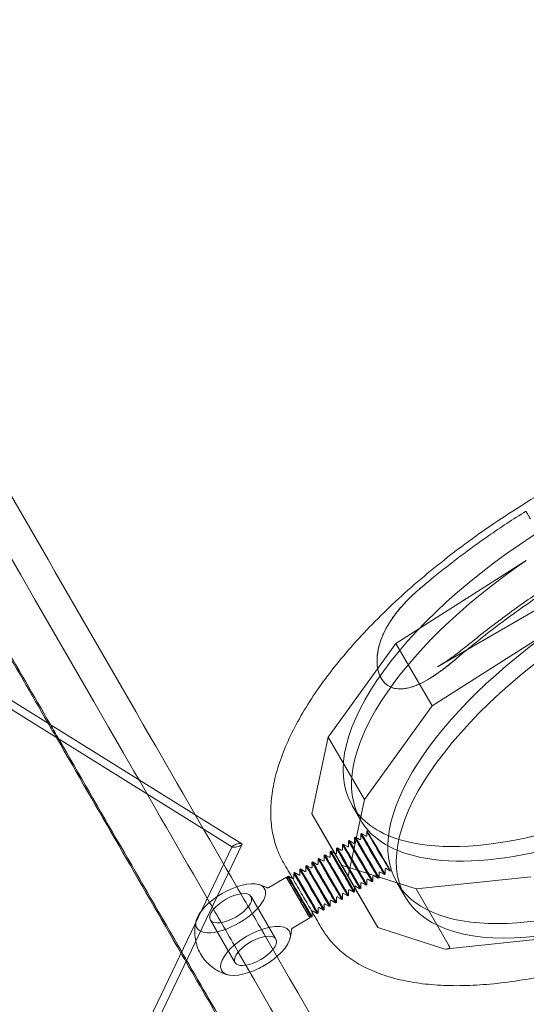
# Model space of a CAD drawing. Units: millimetres. Extents: x -4046 to 4044, y -3523 to 3523.
# Drawn here: x -1465 to -1335, y 2171 to 2423 of the extents above; entities that cross this region are included whole.
import ezdxf

# ---------------------------------------------------------------- set-up
doc = ezdxf.new("R2010")
doc.units = ezdxf.units.MM
doc.header["$LTSCALE"] = 20
doc.layers.add('2d', color=230, linetype='Continuous')

msp = doc.modelspace()

# ---------------------------------------------------------------- linework, layer by layer
at = {"layer": '2d', "lineweight": 0}
for p, q in [((-1335.45, 2284.9), (-1368.73, 2263.67)), ((-1358.1, 2257.71), (-1323.95, 2277.52)), ((-1410.42, 2211.65), (-1504.53, 2270.24)), ((-1408.68, 2212.93), (-1502.79, 2271.51)), ((-1326.17, 2268.93), (-1359.46, 2247.7)), ((-1368.73, 2263.67), (-1385.99, 2239.77)), ((-1368.73, 2263.67), (-1359.46, 2247.7)), ((-1360.68, 2254.38), (-1360.68, 2254.38)), ((-1359.46, 2247.7), (-1376.72, 2223.79)), ((-1385.99, 2239.77), (-1390.19, 2220.18)), ((-1385.99, 2239.77), (-1376.72, 2223.79)), ((-1376.72, 2223.79), (-1380.92, 2204.21)), ((-1377.73, 2218.6), (-1379.88, 2222.3)), ((-1390.19, 2220.18), (-1380.92, 2204.21)), ((-1382.6, 2207.04), (-1390.19, 2220.18)), ((-1379.24, 2214.08), (-1379.04, 2214.19)), ((-1379.23, 2212.84), (-1379.24, 2214.08)), ((-1377.97, 2213.58), (-1379.04, 2214.19)), ((-1377.68, 2214.99), (-1377.49, 2215.1)), ((-1377.68, 2213.75), (-1377.68, 2214.99)), ((-1376.41, 2214.49), (-1377.49, 2215.1)), ((-1376.12, 2214.65), (-1376.13, 2215.77)), ((-1410.46, 2211.79), (-1438.03, 2154.2)), ((-1435.53, 2154.79), (-1407.97, 2212.36)), ((-1408.68, 2212.93), (-1408.01, 2212.51)), ((-1383.9, 2211.37), (-1383.71, 2211.48)), ((-1383.9, 2210.13), (-1383.9, 2211.37)), ((-1382.64, 2210.86), (-1383.71, 2211.48)), ((-1382.35, 2212.27), (-1382.15, 2212.38)), ((-1382.34, 2211.03), (-1382.35, 2212.27)), ((-1381.08, 2211.77), (-1382.15, 2212.38)), ((-1380.79, 2213.18), (-1380.6, 2213.29)), ((-1380.79, 2211.94), (-1380.79, 2213.18)), ((-1379.52, 2212.67), (-1380.6, 2213.29)), ((-1388.57, 2208.65), (-1388.38, 2208.76)), ((-1387.3, 2208.15), (-1388.38, 2208.76)), ((-1387.02, 2209.55), (-1386.82, 2209.67)), ((-1387.01, 2208.32), (-1387.02, 2209.55)), ((-1385.75, 2209.05), (-1386.82, 2209.67)), ((-1385.46, 2210.46), (-1385.27, 2210.57)), ((-1385.46, 2209.22), (-1385.46, 2210.46)), ((-1384.19, 2209.96), (-1385.27, 2210.57)), ((-1391.68, 2206.84), (-1391.49, 2206.95)), ((-1391.68, 2205.6), (-1391.68, 2206.84)), ((-1390.41, 2206.34), (-1391.49, 2206.95)), ((-1390.13, 2207.74), (-1389.93, 2207.86)), ((-1390.12, 2206.51), (-1390.13, 2207.74)), ((-1388.86, 2207.24), (-1389.93, 2207.86)), ((-1388.57, 2207.41), (-1388.57, 2208.65)), ((-1363.56, 2200.94), (-1382.6, 2207.04)), ((-1382.6, 2207.04), (-1373.32, 2191.07)), ((-1396.67, 2203.93), (-1401.17, 2201.31)), ((-1396.35, 2204.12), (-1396.16, 2204.24)), ((-1396.35, 2203.37), (-1396.35, 2204.12)), ((-1395.08, 2203.62), (-1396.16, 2204.24)), ((-1394.79, 2205.03), (-1394.6, 2205.14)), ((-1394.79, 2203.79), (-1394.79, 2205.03)), ((-1393.53, 2204.53), (-1394.6, 2205.14)), ((-1393.24, 2205.93), (-1393.04, 2206.05)), ((-1393.23, 2204.7), (-1393.24, 2205.93)), ((-1391.97, 2205.43), (-1393.04, 2206.05)), ((-1373.32, 2191.07), (-1380.92, 2204.21)), ((-1374.57, 2204.16), (-1374.56, 2202.92)), ((-1374.27, 2204.33), (-1373.2, 2203.71)), ((-1373.2, 2203.71), (-1373.01, 2203.82)), ((-1373.01, 2205.06), (-1373.01, 2203.82)), ((-1372.72, 2205.23), (-1371.65, 2204.62)), ((-1371.65, 2204.62), (-1371.45, 2204.73)), ((-1371.46, 2205.97), (-1371.45, 2204.73)), ((-1371.16, 2206.14), (-1370.09, 2205.52)), ((-1370.09, 2205.52), (-1370.09, 2205.52)), ((-1334.28, 2204.04), (-1363.56, 2200.94)), ((-1379.23, 2201.44), (-1379.23, 2200.2)), ((-1378.94, 2201.61), (-1377.87, 2200.99)), ((-1377.68, 2202.34), (-1377.67, 2201.11)), ((-1377.39, 2202.51), (-1376.31, 2201.9)), ((-1376.31, 2201.9), (-1376.12, 2202.01)), ((-1376.12, 2203.25), (-1376.12, 2202.01)), ((-1375.83, 2203.42), (-1374.76, 2202.8)), ((-1374.76, 2202.8), (-1374.56, 2202.92)), ((-1366.3, 2198.92), (-1368.45, 2202.63)), ((-1399.35, 2188.13), (-1405.69, 2199.04)), ((-1383.9, 2198.72), (-1383.9, 2197.49)), ((-1383.61, 2198.89), (-1382.54, 2198.28)), ((-1382.34, 2199.63), (-1382.34, 2198.39)), ((-1382.05, 2199.8), (-1380.98, 2199.18)), ((-1380.98, 2199.18), (-1380.78, 2199.3)), ((-1380.79, 2200.53), (-1380.78, 2199.3)), ((-1380.5, 2200.7), (-1379.42, 2200.09)), ((-1379.42, 2200.09), (-1379.23, 2200.2)), ((-1377.87, 2200.99), (-1377.67, 2201.11)), ((-1363.56, 2200.94), (-1355.19, 2186.52)), ((-1388.28, 2196.18), (-1387.2, 2195.56)), ((-1387.01, 2196.91), (-1387.01, 2195.67)), ((-1386.72, 2197.08), (-1385.65, 2196.47)), ((-1385.65, 2196.47), (-1385.45, 2196.58)), ((-1385.46, 2197.82), (-1385.45, 2196.58)), ((-1385.16, 2197.99), (-1384.09, 2197.37)), ((-1384.09, 2197.37), (-1383.9, 2197.49)), ((-1382.54, 2198.28), (-1382.34, 2198.39)), ((-1390.96, 2194.12), (-1390.31, 2193.75)), ((-1390.31, 2193.75), (-1390.12, 2193.86)), ((-1390.12, 2195.1), (-1390.12, 2193.86)), ((-1389.83, 2195.27), (-1388.76, 2194.66)), ((-1388.76, 2194.66), (-1388.56, 2194.77)), ((-1388.57, 2196.01), (-1388.56, 2194.77)), ((-1387.2, 2195.56), (-1387.01, 2195.67)), ((-1409.73, 2182.1), (-1416.06, 2193.01)), ((-1390.64, 2193.56), (-1395.14, 2190.94)), ((-1356.97, 2185.83), (-1373.32, 2191.07)), ((-1355.61, 2185.61), (-1323.99, 2188.96))]:
    msp.add_line(p, q, dxfattribs=at)
for centre, major_axis, ratio, start_param, end_param in [((-1306.8, 2264.74), (-73.08, -42.45), 0.433716, -1.553899, -0.001028), ((-1293.22, 2241.37), (-73.08, -42.45), 0.433716, -1.553899, -0.001028), ((-1295.37, 2245.07), (-73.08, -42.45), 0.433716, -1.396521, -0.001028), ((-1373.11, 2210.65), (3.02, -5.13), 0.012705, -4.007457, -0.032018), ((-1377.77, 2207.99), (-3.02, 5.19), 0.001877, -2.01941, 4.263775), ((-1377.58, 2208.1), (-3.02, 5.19), 0.001877, -2.01941, 4.263775), ((-1376.22, 2208.9), (-3.02, 5.19), 0.001877, -2.01941, 4.263775), ((-1376.02, 2209.01), (-3.02, 5.19), 0.001877, -2.01941, 4.263775), ((-1374.66, 2209.8), (-3.02, 5.19), 0.001877, -2.01941, 4.263775), ((-1374.47, 2209.91), (-3.02, 5.19), 0.001877, -2.01941, 4.263775), ((-1373.11, 2210.71), (3.02, -5.19), 0.001877, -0.012914, 2.256927), ((-1373.13, 2210.69), (-3.05, 5.17), 0.012703, -3.154573, -0.884732), ((-1409.21, 2212.08), (1.26, 0.37), 0.257479, -3.368162, -1.184364), ((-1409.21, 2212.08), (1.26, 0.37), 0.257479, -4.325956, -3.368162), ((-1409.21, 2212.08), (1.26, 0.37), 0.257479, -0.22657, 1.957229), ((-1409.21, 2212.08), (1.26, 0.37), 0.257479, -1.184364, -0.22657), ((-1382.25, 2205.39), (-3.02, 5.19), 0.001877, -2.01941, 4.263775), ((-1380.89, 2206.18), (-3.02, 5.19), 0.001877, -2.01941, 4.263775), ((-1380.69, 2206.29), (-3.02, 5.19), 0.001877, -2.01941, 4.263775), ((-1379.33, 2207.09), (-3.02, 5.19), 0.001877, -2.01941, 4.263775), ((-1379.14, 2207.2), (-3.02, 5.19), 0.001877, -2.01941, 4.263775), ((-1385.55, 2203.46), (-3.02, 5.19), 0.001877, -2.01941, 4.263775), ((-1385.36, 2203.58), (-3.02, 5.19), 0.001877, -2.01941, 4.263775), ((-1384, 2204.37), (-3.02, 5.19), 0.001877, -2.01941, 4.263775), ((-1383.8, 2204.48), (-3.02, 5.19), 0.001877, -6.731975, -0.44879), ((-1382.44, 2205.27), (-3.02, 5.19), 0.001877, -2.01941, 4.263775), ((-1390.22, 2200.75), (-3.02, 5.19), 0.001877, -2.01941, 4.263775), ((-1390.03, 2200.86), (-3.02, 5.19), 0.001877, -2.01941, 4.263775), ((-1388.66, 2201.65), (-3.02, 5.19), 0.001877, -2.01941, 4.263775), ((-1388.47, 2201.77), (-3.02, 5.19), 0.001877, -2.01941, 4.263775), ((-1387.11, 2202.56), (-3.02, 5.19), 0.001877, -2.01941, 4.263775), ((-1386.91, 2202.67), (-3.02, 5.19), 0.001877, -2.01941, 4.263775), ((-1295.37, 2245.07), (-73.08, -42.45), 0.433716, 0.05843, 1.394495), ((-1393.33, 2198.94), (-3.02, 5.19), 0.001877, 0, 3.141593), ((-1393.33, 2198.94), (-3.02, 5.19), 0.001877, -2.01941, 0), ((-1393.14, 2199.05), (-3.02, 5.19), 0.001877, -0.00325, 3.144843), ((-1393.14, 2199.05), (-3.02, 5.19), 0.001877, -2.01941, -0.00325), ((-1391.78, 2199.84), (-3.02, 5.19), 0.001877, -2.01941, 4.263775), ((-1391.58, 2199.95), (-3.02, 5.19), 0.001877, -2.01941, 4.263775), ((-1410.88, 2196.02), (-8.65, -5.02), 0.433716, -2.736522, -0.405071), ((-1410.88, 2196.02), (8.65, 5.02), 0.433716, -1.568714, 0.405071), ((-1295.37, 2245.07), (-73.08, -42.45), 0.433716, -0.000998, 0.05843), ((-1410.88, 2196.02), (5.19, 3.01), 0.433716, 0.002083, 6.285268), ((-1393.33, 2198.94), (3.02, -5.19), 0.001877, 0, 1.122183), ((-1393.14, 2199.05), (3.02, -5.19), 0.001877, 0.00325, 1.122183), ((-1410.88, 2196.02), (-8.65, -5.02), 0.433716, -0.405071, 1.572879), ((-1404.54, 2185.12), (8.65, 5.02), 0.433716, -1.156159, 4.30398), ((-1404.54, 2185.12), (8.65, 5.02), 0.433716, -1.568714, -1.156159), ((-1404.54, 2185.12), (8.65, 5.02), 0.433716, -1.979206, -1.568714)]:
    msp.add_ellipse(centre, major_axis=major_axis, ratio=ratio, start_param=start_param, end_param=end_param, dxfattribs=at)
at = {"layer": '2d', "lineweight": 0, "extrusion": (0, 0, -1)}
for centre, major_axis, ratio, start_param, end_param in [((-1304.65, 2261.04), (-73.08, -42.45), 0.433716, 0.001028, 1.396521), ((-1306.8, 2264.75), (-73.08, -42.45), 0.433716, -1.551874, -0.377658), ((-1306.8, 2264.75), (-73.08, -42.45), 0.433716, -0.377658, 0.000998), ((-1304.65, 2261.04), (-73.08, -42.45), 0.433716, -1.394495, -0.315574), ((-1304.65, 2261.04), (-73.08, -42.45), 0.433716, -0.315574, 0.000998), ((-1293.22, 2241.37), (-73.08, -42.45), 0.433716, -1.551874, 0.000998), ((-1393.66, 2198.75), (3.02, -5.19), 0.001877, -0.466355, 3.607948), ((-1393.66, 2198.75), (3.02, -5.19), 0.001877, -2.675237, -1.122183), ((-1393.66, 2198.75), (-2.69, 4.62), 0.001877, -0.00325, 3.144843), ((-1393.66, 2198.75), (-2.69, 4.62), 0.001877, -1.122183, -0.00325), ((-1393.66, 2198.75), (2.69, -4.62), 0.001877, 0.00325, 2.01941), ((-1393.66, 2198.75), (3.02, -5.19), 0.001877, -1.122183, -0.466355), ((-1295.22, 2244.81), (-92.53, -53.74), 0.433716, 0.000184, 0.001001), ((-1404.54, 2185.12), (-5.19, -3.01), 0.433716, -0.848934, 3.13951), ((-1404.54, 2185.12), (5.19, 3.01), 0.433716, -0.002083, 0.833116), ((-1357.88, 2187.38), (2.79, -1.51), 0.339171, -0.506887, 1.063909), ((-1404.54, 2185.12), (-5.19, -3.01), 0.433716, -2.308476, -0.848934)]:
    msp.add_ellipse(centre, major_axis=major_axis, ratio=ratio, start_param=start_param, end_param=end_param, dxfattribs=at)
at = {"layer": '2d', "lineweight": 0}
for points, knots in [([(-1196.37, 2325.02), (-1204.52, 2339.15), (-1212.65, 2353.25), (-1299.82, 2504.36), (-1377.14, 2638.43), (-1452.43, 2769)], [0.44965081, 0.44965081, 0.44965081, 0.44965081, 0.45868579, 0.45868579, 0.54668799, 0.54668799, 0.54668799, 0.54668799]), ([(-1203.34, 2321.09), (-1211.47, 2335.2), (-1219.6, 2349.28), (-1247.47, 2397.6), (-1267.13, 2431.69), (-1306.26, 2499.52), (-1325.71, 2533.25), (-1364.39, 2600.32), (-1383.61, 2633.65), (-1421.79, 2699.86), (-1440.75, 2732.73), (-1459.58, 2765.39)], [0.44966597, 0.44966597, 0.44966597, 0.44966597, 0.45868579, 0.45868579, 0.48069723, 0.48069723, 0.50273005, 0.50273005, 0.52476287, 0.52476287, 0.54677431, 0.54677431, 0.54677431, 0.54677431]), ([(-1409.32, 2201.5), (-1416.69, 2214.3), (-1424.05, 2227.06), (-1451.34, 2274.43), (-1471.18, 2308.85), (-1510.64, 2377.35), (-1530.27, 2411.41), (-1569.27, 2479.12), (-1588.65, 2512.77), (-1627.14, 2579.6), (-1646.25, 2612.78), (-1665.23, 2645.73)], [0.45099851, 0.45099851, 0.45099851, 0.45099851, 0.45922776, 0.45922776, 0.48158553, 0.48158553, 0.5039657, 0.5039657, 0.52634587, 0.52634587, 0.54870364, 0.54870364, 0.54870364, 0.54870364]), ([(-1416.26, 2197.52), (-1423.63, 2210.31), (-1430.98, 2223.07), (-1518.25, 2374.51), (-1596.39, 2510.15), (-1672.42, 2642.19)], [0.45100037, 0.45100037, 0.45100037, 0.45100037, 0.45922776, 0.45922776, 0.54880406, 0.54880406, 0.54880406, 0.54880406]), ([(-1397.36, 2207.61), (-1398.08, 2208.86), (-1398.68, 2210.18), (-1399.65, 2212.92), (-1400.02, 2214.35), (-1400.52, 2217.31), (-1400.64, 2218.84), (-1400.66, 2222.01), (-1400.54, 2223.65), (-1400.07, 2227.02), (-1399.71, 2228.75), (-1398.75, 2232.3), (-1398.14, 2234.11), (-1396.69, 2237.81), (-1395.84, 2239.68), (-1393.92, 2243.48), (-1392.84, 2245.41), (-1390.46, 2249.28), (-1389.16, 2251.23), (-1386.36, 2255.14), (-1384.86, 2257.1), (-1381.65, 2261.03), (-1379.95, 2262.99), (-1376.38, 2266.91), (-1374.5, 2268.86), (-1370.58, 2272.74), (-1368.53, 2274.66), (-1364.3, 2278.47), (-1362.1, 2280.36), (-1357.58, 2284.08), (-1355.25, 2285.92), (-1350.49, 2289.52), (-1348.04, 2291.3), (-1343.06, 2294.76), (-1340.51, 2296.45), (-1335.48, 2299.67), (-1332.98, 2301.2), (-1330.46, 2302.69)], [0, 0, 0, 0, 8.618109, 8.618109, 17.250446, 17.250446, 26.001956, 26.001956, 34.941528, 34.941528, 44.069698, 44.069698, 53.335319, 53.335319, 62.673027, 62.673027, 72.032036, 72.032036, 81.383462, 81.383462, 90.714951, 90.714951, 100.023445, 100.023445, 109.310204, 109.310204, 118.578128, 118.578128, 127.830514, 127.830514, 137.070541, 137.070541, 146.301104, 146.301104, 155.524806, 155.524806, 164.299606, 164.299606, 164.299606, 164.299606]), ([(-1359.1, 2280.58), (-1354.67, 2284.21), (-1349.98, 2287.75), (-1341.97, 2293.32), (-1338.78, 2295.43), (-1335.53, 2297.47)], [-48.411038, -48.411038, -48.411038, -48.411038, -30.270089, -30.270089, -18.702665, -18.702665, -18.702665, -18.702665]), ([(-1334.38, 2295.49), (-1334.41, 2295.54), (-1334.44, 2295.6), (-1334.52, 2295.74), (-1334.57, 2295.82), (-1334.66, 2295.98), (-1334.72, 2296.08), (-1334.83, 2296.28), (-1334.89, 2296.38), (-1335.01, 2296.58), (-1335.08, 2296.7), (-1335.21, 2296.93), (-1335.28, 2297.05), (-1335.4, 2297.25), (-1335.46, 2297.37), (-1335.53, 2297.47)], [8.900539, 8.900539, 8.900539, 8.900539, 9.272383, 9.272383, 9.644226, 9.644226, 10.01543, 10.01543, 10.386634, 10.386634, 10.757096, 10.757096, 11.127558, 11.127558, 11.48273, 11.48273, 11.48273, 11.48273]), ([(-1362.72, 2277.55), (-1362.67, 2277.6), (-1362.62, 2277.64), (-1361.99, 2278.18), (-1361.39, 2278.68), (-1360.65, 2279.3), (-1360.51, 2279.42), (-1360.36, 2279.53)], [3.077222, 3.077222, 3.077222, 3.077222, 3.288096, 3.288096, 5.758193, 5.758193, 6.347653, 6.347653, 6.347653, 6.347653]), ([(-1325.88, 2280.86), (-1327.53, 2279.83), (-1329.16, 2278.77), (-1332.39, 2276.63), (-1333.99, 2275.55), (-1337.14, 2273.35), (-1338.7, 2272.23), (-1341.77, 2269.97), (-1343.28, 2268.83), (-1346.26, 2266.52), (-1347.72, 2265.36), (-1349.15, 2264.18)], [0.0794824, 0.0794824, 0.0794824, 0.0794824, 0.1347734, 0.1347734, 0.1900643, 0.1900643, 0.2453552, 0.2453552, 0.3006461, 0.3006461, 0.355937, 0.355937, 0.355937, 0.355937]), ([(-1325.48, 2280.17), (-1330.04, 2277.3), (-1334.5, 2274.3), (-1342.35, 2268.6), (-1345.77, 2265.96), (-1349.05, 2263.28)], [-333.769273, -333.769273, -333.769273, -333.769273, -317.486496, -317.486496, -304.042076, -304.042076, -304.042076, -304.042076]), ([(-1362.68, 2277.58), (-1362.85, 2277.43), (-1363.02, 2277.28), (-1363.38, 2276.96), (-1363.57, 2276.8), (-1364.16, 2276.26), (-1364.55, 2275.9), (-1365.95, 2274.55), (-1366.94, 2273.51), (-1367.83, 2272.43)], [-7.72607, -7.72607, -7.72607, -7.72607, -6.997043, -6.997043, -6.186401, -6.186401, -4.471437, -4.471437, 0, 0, 0, 0]), ([(-1365.58, 2274.91), (-1366.29, 2274.2), (-1366.98, 2273.44), (-1368.32, 2271.87), (-1368.95, 2271.05), (-1370.12, 2269.37), (-1370.65, 2268.51), (-1371.32, 2267.29), (-1371.52, 2266.9), (-1371.91, 2266.07), (-1372.1, 2265.64), (-1372.45, 2264.77), (-1372.61, 2264.32), (-1372.89, 2263.44), (-1373.01, 2263), (-1373.27, 2261.94), (-1373.39, 2261.26), (-1373.53, 2259.88), (-1373.55, 2259.18), (-1373.46, 2257.81), (-1373.36, 2257.14), (-1373.01, 2255.89), (-1372.77, 2255.31), (-1372.47, 2254.79), (-1372.17, 2254.28), (-1371.81, 2253.82), (-1371, 2253.08), (-1370.54, 2252.78), (-1369.58, 2252.34), (-1369.07, 2252.2), (-1368.04, 2252.05), (-1367.52, 2252.05), (-1366.69, 2252.11), (-1366.34, 2252.15), (-1365.62, 2252.29), (-1365.25, 2252.38), (-1364.52, 2252.59), (-1364.16, 2252.72), (-1363.44, 2252.99), (-1363.1, 2253.14), (-1362.01, 2253.64), (-1361.22, 2254.05), (-1359.63, 2255), (-1358.82, 2255.52), (-1357.23, 2256.65), (-1356.44, 2257.24), (-1355.67, 2257.84)], [-22.335048, -22.335048, -22.335048, -22.335048, -19.332516, -19.332516, -16.29123, -16.29123, -13.249944, -13.249944, -11.922707, -11.922707, -10.59547, -10.59547, -9.268233, -9.268233, -7.940996, -7.940996, -5.955747, -5.955747, -3.970498, -3.970498, -1.985249, -1.985249, 0, 0, 0, 1.985249, 1.985249, 3.970498, 3.970498, 5.955747, 5.955747, 7.940996, 7.940996, 9.268233, 9.268233, 10.59547, 10.59547, 11.922707, 11.922707, 13.249944, 13.249944, 16.29123, 16.29123, 19.332516, 19.332516, 22.335048, 22.335048, 22.335048, 22.335048]), ([(-1367.83, 2272.43), (-1368.7, 2271.38), (-1369.52, 2270.27), (-1371.19, 2267.62), (-1372.01, 2266.01), (-1373.17, 2262.67), (-1373.45, 2261.13), (-1373.55, 2258.71), (-1373.47, 2257.7), (-1373.03, 2255.94), (-1372.73, 2255.2), (-1371.89, 2253.88), (-1371.36, 2253.35), (-1370.01, 2252.46), (-1369.14, 2252.16), (-1366.69, 2251.97), (-1365, 2252.31), (-1362.25, 2253.51), (-1361.46, 2253.92), (-1360.68, 2254.38)], [-53.21215, -53.21215, -53.21215, -53.21215, -47.60607, -47.60607, -40.494975, -40.494975, -33.596077, -33.596077, -28.59798, -28.59798, -24.381604, -24.381604, -19.893866, -19.893866, -14.334098, -14.334098, -6.427158, -6.427158, -3.263985, -3.263985, -3.263985, -3.263985]), ([(-1355.66, 2259.25), (-1355.23, 2259.54), (-1354.8, 2259.84), (-1353.93, 2260.46), (-1353.5, 2260.77), (-1352.64, 2261.42), (-1352.2, 2261.75), (-1351.33, 2262.43), (-1350.9, 2262.77), (-1350.03, 2263.47), (-1349.59, 2263.82), (-1349.15, 2264.18)], [0, 0, 0, 0, 1.799235, 1.799235, 3.598469, 3.598469, 5.397704, 5.397704, 7.196939, 7.196939, 8.996173, 8.996173, 8.996173, 8.996173]), ([(-1349.05, 2263.28), (-1349.67, 2262.78), (-1350.28, 2262.28), (-1351.06, 2261.64), (-1351.24, 2261.5), (-1351.42, 2261.35)], [-9.018039, -9.018039, -9.018039, -9.018039, -6.556045, -6.556045, -5.836603, -5.836603, -5.836603, -5.836603]), ([(-1358.28, 2255.91), (-1357.68, 2256.32), (-1357.07, 2256.76), (-1355.81, 2257.72), (-1355.14, 2258.24), (-1354.13, 2259.06), (-1353.78, 2259.35), (-1353.18, 2259.86), (-1352.92, 2260.08), (-1352.66, 2260.3)], [-7.796931, -7.796931, -7.796931, -7.796931, -5.315711, -5.315711, -2.549044, -2.549044, -1.090187, -1.090187, -0.00101, -0.00101, -0.00101, -0.00101]), ([(-1358.1, 2257.71), (-1357.93, 2257.8), (-1357.77, 2257.9), (-1357.45, 2258.09), (-1357.28, 2258.19), (-1356.96, 2258.39), (-1356.8, 2258.5), (-1356.47, 2258.71), (-1356.31, 2258.81), (-1355.98, 2259.03), (-1355.82, 2259.14), (-1355.66, 2259.25)], [47.627914, 47.627914, 47.627914, 47.627914, 48.31098, 48.31098, 48.994047, 48.994047, 49.677113, 49.677113, 50.360179, 50.360179, 51.043246, 51.043246, 51.043246, 51.043246]), ([(-1351.42, 2261.35), (-1351.62, 2261.19), (-1351.82, 2261.02), (-1352.24, 2260.66), (-1352.47, 2260.47), (-1352.69, 2260.28)], [13.57159, 13.57159, 13.57159, 13.57159, 14.411156, 14.411156, 15.363326, 15.363326, 15.363326, 15.363326]), ([(-1377.97, 2213.58), (-1377.95, 2213.57), (-1377.94, 2213.56), (-1377.9, 2213.56), (-1377.88, 2213.55), (-1377.84, 2213.56), (-1377.82, 2213.56), (-1377.78, 2213.58), (-1377.76, 2213.59), (-1377.73, 2213.61), (-1377.72, 2213.63), (-1377.7, 2213.66), (-1377.69, 2213.68), (-1377.68, 2213.72), (-1377.68, 2213.73), (-1377.68, 2213.75)], [0, 0, 0, 0, 0.0547247, 0.0547247, 0.1130707, 0.1130707, 0.1751237, 0.1751237, 0.237328, 0.237328, 0.2995455, 0.2995455, 0.3617426, 0.3617426, 0.4079959, 0.4079959, 0.4079959, 0.4079959]), ([(-1376.41, 2214.49), (-1376.4, 2214.48), (-1376.38, 2214.47), (-1376.34, 2214.46), (-1376.32, 2214.46), (-1376.28, 2214.46), (-1376.26, 2214.47), (-1376.22, 2214.48), (-1376.21, 2214.49), (-1376.18, 2214.52), (-1376.16, 2214.53), (-1376.14, 2214.57), (-1376.13, 2214.59), (-1376.12, 2214.62), (-1376.12, 2214.64), (-1376.12, 2214.65)], [0, 0, 0, 0, 0.0547247, 0.0547247, 0.1130707, 0.1130707, 0.1751237, 0.1751237, 0.237328, 0.237328, 0.2995455, 0.2995455, 0.3617426, 0.3617426, 0.4079959, 0.4079959, 0.4079959, 0.4079959]), ([(-1381.08, 2211.77), (-1381.06, 2211.76), (-1381.05, 2211.75), (-1381.01, 2211.74), (-1380.99, 2211.74), (-1380.95, 2211.74), (-1380.93, 2211.75), (-1380.89, 2211.76), (-1380.87, 2211.78), (-1380.84, 2211.8), (-1380.83, 2211.82), (-1380.81, 2211.85), (-1380.8, 2211.87), (-1380.79, 2211.91), (-1380.79, 2211.92), (-1380.79, 2211.94)], [0, 0, 0, 0, 0.0547247, 0.0547247, 0.1130707, 0.1130707, 0.1751237, 0.1751237, 0.237328, 0.237328, 0.2995455, 0.2995455, 0.3617426, 0.3617426, 0.4079959, 0.4079959, 0.4079959, 0.4079959]), ([(-1379.52, 2212.67), (-1379.51, 2212.67), (-1379.49, 2212.66), (-1379.46, 2212.65), (-1379.44, 2212.65), (-1379.4, 2212.65), (-1379.37, 2212.65), (-1379.34, 2212.67), (-1379.32, 2212.68), (-1379.29, 2212.71), (-1379.27, 2212.72), (-1379.25, 2212.76), (-1379.24, 2212.78), (-1379.23, 2212.81), (-1379.23, 2212.83), (-1379.23, 2212.84)], [0, 0, 0, 0, 0.0547247, 0.0547247, 0.1130707, 0.1130707, 0.1751237, 0.1751237, 0.237328, 0.237328, 0.2995455, 0.2995455, 0.3617426, 0.3617426, 0.4079959, 0.4079959, 0.4079959, 0.4079959]), ([(-1385.75, 2209.05), (-1385.73, 2209.04), (-1385.71, 2209.04), (-1385.68, 2209.03), (-1385.66, 2209.03), (-1385.62, 2209.03), (-1385.6, 2209.03), (-1385.56, 2209.05), (-1385.54, 2209.06), (-1385.51, 2209.09), (-1385.5, 2209.1), (-1385.47, 2209.14), (-1385.47, 2209.16), (-1385.46, 2209.19), (-1385.46, 2209.21), (-1385.46, 2209.22)], [0, 0, 0, 0, 0.0547247, 0.0547247, 0.1130707, 0.1130707, 0.1751237, 0.1751237, 0.237328, 0.237328, 0.2995455, 0.2995455, 0.3617426, 0.3617426, 0.4079959, 0.4079959, 0.4079959, 0.4079959]), ([(-1384.19, 2209.96), (-1384.18, 2209.95), (-1384.16, 2209.94), (-1384.12, 2209.93), (-1384.1, 2209.93), (-1384.06, 2209.93), (-1384.04, 2209.94), (-1384, 2209.95), (-1383.99, 2209.96), (-1383.95, 2209.99), (-1383.94, 2210.01), (-1383.92, 2210.04), (-1383.91, 2210.06), (-1383.9, 2210.1), (-1383.9, 2210.11), (-1383.9, 2210.13)], [0, 0, 0, 0, 0.0547247, 0.0547247, 0.1130707, 0.1130707, 0.1751237, 0.1751237, 0.237328, 0.237328, 0.2995455, 0.2995455, 0.3617426, 0.3617426, 0.4079959, 0.4079959, 0.4079959, 0.4079959]), ([(-1382.64, 2210.86), (-1382.62, 2210.85), (-1382.6, 2210.85), (-1382.57, 2210.84), (-1382.55, 2210.84), (-1382.51, 2210.84), (-1382.49, 2210.84), (-1382.45, 2210.86), (-1382.43, 2210.87), (-1382.4, 2210.9), (-1382.38, 2210.91), (-1382.36, 2210.95), (-1382.35, 2210.97), (-1382.35, 2211), (-1382.34, 2211.02), (-1382.34, 2211.03)], [0, 0, 0, 0, 0.0547247, 0.0547247, 0.1130707, 0.1130707, 0.1751237, 0.1751237, 0.237328, 0.237328, 0.2995455, 0.2995455, 0.3617426, 0.3617426, 0.4079959, 0.4079959, 0.4079959, 0.4079959]), ([(-1390.41, 2206.34), (-1390.4, 2206.33), (-1390.38, 2206.32), (-1390.35, 2206.31), (-1390.33, 2206.31), (-1390.29, 2206.31), (-1390.26, 2206.32), (-1390.23, 2206.33), (-1390.21, 2206.34), (-1390.18, 2206.37), (-1390.16, 2206.39), (-1390.14, 2206.42), (-1390.13, 2206.44), (-1390.12, 2206.48), (-1390.12, 2206.49), (-1390.12, 2206.51)], [0, 0, 0, 0, 0.0547247, 0.0547247, 0.1130707, 0.1130707, 0.1751237, 0.1751237, 0.237328, 0.237328, 0.2995455, 0.2995455, 0.3617426, 0.3617426, 0.4079959, 0.4079959, 0.4079959, 0.4079959]), ([(-1388.86, 2207.24), (-1388.84, 2207.23), (-1388.83, 2207.23), (-1388.79, 2207.22), (-1388.77, 2207.22), (-1388.73, 2207.22), (-1388.71, 2207.22), (-1388.67, 2207.24), (-1388.65, 2207.25), (-1388.62, 2207.28), (-1388.61, 2207.29), (-1388.59, 2207.33), (-1388.58, 2207.35), (-1388.57, 2207.38), (-1388.57, 2207.4), (-1388.57, 2207.41)], [0, 0, 0, 0, 0.0547247, 0.0547247, 0.1130707, 0.1130707, 0.1751237, 0.1751237, 0.237328, 0.237328, 0.2995455, 0.2995455, 0.3617426, 0.3617426, 0.4079959, 0.4079959, 0.4079959, 0.4079959]), ([(-1387.3, 2208.15), (-1387.29, 2208.14), (-1387.27, 2208.13), (-1387.23, 2208.12), (-1387.21, 2208.12), (-1387.17, 2208.12), (-1387.15, 2208.13), (-1387.11, 2208.14), (-1387.1, 2208.15), (-1387.06, 2208.18), (-1387.05, 2208.2), (-1387.03, 2208.23), (-1387.02, 2208.25), (-1387.01, 2208.29), (-1387.01, 2208.3), (-1387.01, 2208.32)], [0, 0, 0, 0, 0.0547247, 0.0547247, 0.1130707, 0.1130707, 0.1751237, 0.1751237, 0.237328, 0.237328, 0.2995455, 0.2995455, 0.3617426, 0.3617426, 0.4079959, 0.4079959, 0.4079959, 0.4079959]), ([(-1395, 2203.59), (-1394.99, 2203.59), (-1394.98, 2203.59), (-1394.95, 2203.6), (-1394.93, 2203.6), (-1394.89, 2203.62), (-1394.88, 2203.63), (-1394.84, 2203.65), (-1394.83, 2203.67), (-1394.81, 2203.7), (-1394.8, 2203.72), (-1394.79, 2203.76), (-1394.79, 2203.77), (-1394.79, 2203.79)], [0.0905899, 0.0905899, 0.0905899, 0.0905899, 0.1130707, 0.1130707, 0.1751237, 0.1751237, 0.237328, 0.237328, 0.2995455, 0.2995455, 0.3617426, 0.3617426, 0.4079959, 0.4079959, 0.4079959, 0.4079959]), ([(-1393.53, 2204.53), (-1393.51, 2204.52), (-1393.49, 2204.51), (-1393.46, 2204.5), (-1393.44, 2204.5), (-1393.4, 2204.5), (-1393.38, 2204.51), (-1393.34, 2204.52), (-1393.32, 2204.53), (-1393.29, 2204.56), (-1393.27, 2204.57), (-1393.25, 2204.61), (-1393.24, 2204.63), (-1393.24, 2204.66), (-1393.23, 2204.68), (-1393.23, 2204.7)], [0, 0, 0, 0, 0.0547247, 0.0547247, 0.1130707, 0.1130707, 0.1751237, 0.1751237, 0.237328, 0.237328, 0.2995455, 0.2995455, 0.3617426, 0.3617426, 0.4079959, 0.4079959, 0.4079959, 0.4079959]), ([(-1391.97, 2205.43), (-1391.95, 2205.42), (-1391.94, 2205.42), (-1391.9, 2205.41), (-1391.88, 2205.4), (-1391.84, 2205.41), (-1391.82, 2205.41), (-1391.78, 2205.43), (-1391.76, 2205.44), (-1391.73, 2205.46), (-1391.72, 2205.48), (-1391.7, 2205.52), (-1391.69, 2205.54), (-1391.68, 2205.57), (-1391.68, 2205.59), (-1391.68, 2205.6)], [0, 0, 0, 0, 0.0547247, 0.0547247, 0.1130707, 0.1130707, 0.1751237, 0.1751237, 0.237328, 0.237328, 0.2995455, 0.2995455, 0.3617426, 0.3617426, 0.4079959, 0.4079959, 0.4079959, 0.4079959]), ([(-1374.27, 2204.33), (-1374.29, 2204.33), (-1374.31, 2204.34), (-1374.34, 2204.35), (-1374.36, 2204.35), (-1374.4, 2204.35), (-1374.42, 2204.34), (-1374.46, 2204.33), (-1374.48, 2204.32), (-1374.51, 2204.29), (-1374.53, 2204.28), (-1374.55, 2204.24), (-1374.56, 2204.22), (-1374.56, 2204.19), (-1374.57, 2204.17), (-1374.57, 2204.16)], [0, 0, 0, 0, 0.0547247, 0.0547247, 0.1130707, 0.1130707, 0.1751237, 0.1751237, 0.237328, 0.237328, 0.2995455, 0.2995455, 0.3617426, 0.3617426, 0.4079959, 0.4079959, 0.4079959, 0.4079959]), ([(-1372.72, 2205.23), (-1372.73, 2205.24), (-1372.75, 2205.25), (-1372.79, 2205.26), (-1372.81, 2205.26), (-1372.85, 2205.25), (-1372.87, 2205.25), (-1372.91, 2205.24), (-1372.93, 2205.22), (-1372.96, 2205.2), (-1372.97, 2205.18), (-1372.99, 2205.15), (-1373, 2205.13), (-1373.01, 2205.09), (-1373.01, 2205.08), (-1373.01, 2205.06)], [0, 0, 0, 0, 0.0547247, 0.0547247, 0.1130707, 0.1130707, 0.1751237, 0.1751237, 0.237328, 0.237328, 0.2995455, 0.2995455, 0.3617426, 0.3617426, 0.4079959, 0.4079959, 0.4079959, 0.4079959]), ([(-1371.16, 2206.14), (-1371.18, 2206.15), (-1371.2, 2206.15), (-1371.23, 2206.16), (-1371.25, 2206.16), (-1371.29, 2206.16), (-1371.31, 2206.16), (-1371.35, 2206.14), (-1371.37, 2206.13), (-1371.4, 2206.1), (-1371.42, 2206.09), (-1371.44, 2206.05), (-1371.45, 2206.03), (-1371.45, 2206), (-1371.46, 2205.98), (-1371.46, 2205.97)], [0, 0, 0, 0, 0.0547247, 0.0547247, 0.1130707, 0.1130707, 0.1751237, 0.1751237, 0.237328, 0.237328, 0.2995455, 0.2995455, 0.3617426, 0.3617426, 0.4079959, 0.4079959, 0.4079959, 0.4079959]), ([(-1401.64, 2201.3), (-1401.79, 2201.37), (-1401.94, 2201.45), (-1402.24, 2201.58), (-1402.39, 2201.64), (-1402.68, 2201.76), (-1402.82, 2201.81), (-1403.11, 2201.91), (-1403.24, 2201.96), (-1403.52, 2202.04), (-1403.65, 2202.08), (-1403.79, 2202.12)], [4.9892316, 4.9892316, 4.9892316, 4.9892316, 5.0148773, 5.0148773, 5.0405229, 5.0405229, 5.0661686, 5.0661686, 5.0918143, 5.0918143, 5.1174599, 5.1174599, 5.1174599, 5.1174599]), ([(-1401.17, 2201.31), (-1401.22, 2201.29), (-1401.27, 2201.27), (-1401.36, 2201.25), (-1401.41, 2201.25), (-1401.48, 2201.25), (-1401.51, 2201.25), (-1401.56, 2201.27), (-1401.58, 2201.27), (-1401.61, 2201.28), (-1401.62, 2201.29), (-1401.64, 2201.3)], [2.7014327, 2.7014327, 2.7014327, 2.7014327, 2.7637309, 2.7637309, 2.826029, 2.826029, 2.8883272, 2.8883272, 2.9506254, 2.9506254, 3.0129236, 3.0129236, 3.0129236, 3.0129236]), ([(-1395.08, 2203.62), (-1395.07, 2203.61), (-1395.05, 2203.6), (-1395.02, 2203.6), (-1395.01, 2203.6), (-1395, 2203.59)], [0, 0, 0, 0, 0.05472467, 0.05472467, 0.09058988, 0.09058988, 0.09058988, 0.09058988]), ([(-1395.03, 2203.6), (-1394.2, 2202.18), (-1393.38, 2200.77), (-1391.83, 2198.09), (-1391.09, 2196.82), (-1390.35, 2195.55)], [-16.029958, -16.029958, -16.029958, -16.029958, -10.588026, -10.588026, -5.697154, -5.697154, -5.697154, -5.697154]), ([(-1272.17, 2201.91), (-1274.84, 2200.38), (-1277.54, 2198.91), (-1282.97, 2196.07), (-1285.7, 2194.71), (-1291.17, 2192.12), (-1293.92, 2190.88), (-1299.41, 2188.55), (-1302.15, 2187.45), (-1307.61, 2185.39), (-1310.33, 2184.43), (-1315.72, 2182.67), (-1318.39, 2181.86), (-1323.68, 2180.4), (-1326.29, 2179.74), (-1331.43, 2178.6), (-1333.96, 2178.11), (-1338.93, 2177.29), (-1341.36, 2176.97), (-1346.12, 2176.49), (-1348.44, 2176.34), (-1352.95, 2176.21), (-1355.14, 2176.23), (-1359.38, 2176.46), (-1361.43, 2176.66), (-1365.36, 2177.25), (-1367.25, 2177.63), (-1370.85, 2178.59), (-1372.56, 2179.16), (-1375.78, 2180.48), (-1377.3, 2181.24), (-1380.1, 2182.93), (-1381.4, 2183.86), (-1383.74, 2185.88), (-1384.8, 2186.97), (-1386.49, 2189.07), (-1387.16, 2190.05), (-1387.76, 2191.07)], [0, 0, 0, 0, 9.222609, 9.222609, 18.439925, 18.439925, 27.659706, 27.659706, 36.884136, 36.884136, 46.115575, 46.115575, 55.35663, 55.35663, 64.610194, 64.610194, 73.879431, 73.879431, 83.167597, 83.167597, 92.477514, 92.477514, 101.810304, 101.810304, 111.162686, 111.162686, 120.52189, 120.52189, 129.857958, 129.857958, 139.117293, 139.117293, 148.22989, 148.22989, 157.143335, 157.143335, 164.229754, 164.229754, 164.229754, 164.229754]), ([(-1378.94, 2201.61), (-1378.96, 2201.62), (-1378.97, 2201.62), (-1379.01, 2201.63), (-1379.03, 2201.64), (-1379.07, 2201.63), (-1379.09, 2201.63), (-1379.13, 2201.61), (-1379.15, 2201.6), (-1379.18, 2201.58), (-1379.19, 2201.56), (-1379.22, 2201.52), (-1379.22, 2201.5), (-1379.23, 2201.47), (-1379.23, 2201.45), (-1379.23, 2201.44)], [0, 0, 0, 0, 0.0547247, 0.0547247, 0.1130707, 0.1130707, 0.1751237, 0.1751237, 0.237328, 0.237328, 0.2995455, 0.2995455, 0.3617426, 0.3617426, 0.4079959, 0.4079959, 0.4079959, 0.4079959]), ([(-1377.39, 2202.51), (-1377.4, 2202.52), (-1377.42, 2202.53), (-1377.46, 2202.54), (-1377.48, 2202.54), (-1377.52, 2202.54), (-1377.54, 2202.53), (-1377.57, 2202.52), (-1377.59, 2202.51), (-1377.62, 2202.48), (-1377.64, 2202.47), (-1377.66, 2202.43), (-1377.67, 2202.41), (-1377.68, 2202.38), (-1377.68, 2202.36), (-1377.68, 2202.34)], [0, 0, 0, 0, 0.0547247, 0.0547247, 0.1130707, 0.1130707, 0.1751237, 0.1751237, 0.237328, 0.237328, 0.2995455, 0.2995455, 0.3617426, 0.3617426, 0.4079959, 0.4079959, 0.4079959, 0.4079959]), ([(-1375.83, 2203.42), (-1375.85, 2203.43), (-1375.86, 2203.44), (-1375.9, 2203.44), (-1375.92, 2203.45), (-1375.96, 2203.44), (-1375.98, 2203.44), (-1376.02, 2203.42), (-1376.04, 2203.41), (-1376.07, 2203.39), (-1376.08, 2203.37), (-1376.1, 2203.34), (-1376.11, 2203.32), (-1376.12, 2203.28), (-1376.12, 2203.27), (-1376.12, 2203.25)], [0, 0, 0, 0, 0.0547247, 0.0547247, 0.1130707, 0.1130707, 0.1751237, 0.1751237, 0.237328, 0.237328, 0.2995455, 0.2995455, 0.3617426, 0.3617426, 0.4079959, 0.4079959, 0.4079959, 0.4079959]), ([(-1383.61, 2198.89), (-1383.62, 2198.9), (-1383.64, 2198.91), (-1383.68, 2198.92), (-1383.7, 2198.92), (-1383.74, 2198.92), (-1383.76, 2198.91), (-1383.8, 2198.9), (-1383.82, 2198.89), (-1383.85, 2198.86), (-1383.86, 2198.84), (-1383.88, 2198.81), (-1383.89, 2198.79), (-1383.9, 2198.75), (-1383.9, 2198.74), (-1383.9, 2198.72)], [0, 0, 0, 0, 0.0547247, 0.0547247, 0.1130707, 0.1130707, 0.1751237, 0.1751237, 0.237328, 0.237328, 0.2995455, 0.2995455, 0.3617426, 0.3617426, 0.4079959, 0.4079959, 0.4079959, 0.4079959]), ([(-1382.05, 2199.8), (-1382.07, 2199.81), (-1382.09, 2199.81), (-1382.12, 2199.82), (-1382.14, 2199.82), (-1382.18, 2199.82), (-1382.2, 2199.82), (-1382.24, 2199.8), (-1382.26, 2199.79), (-1382.29, 2199.76), (-1382.31, 2199.75), (-1382.33, 2199.71), (-1382.33, 2199.69), (-1382.34, 2199.66), (-1382.34, 2199.64), (-1382.34, 2199.63)], [0, 0, 0, 0, 0.0547247, 0.0547247, 0.1130707, 0.1130707, 0.1751237, 0.1751237, 0.237328, 0.237328, 0.2995455, 0.2995455, 0.3617426, 0.3617426, 0.4079959, 0.4079959, 0.4079959, 0.4079959]), ([(-1380.5, 2200.7), (-1380.51, 2200.71), (-1380.53, 2200.72), (-1380.57, 2200.73), (-1380.59, 2200.73), (-1380.63, 2200.73), (-1380.65, 2200.72), (-1380.69, 2200.71), (-1380.7, 2200.7), (-1380.74, 2200.67), (-1380.75, 2200.65), (-1380.77, 2200.62), (-1380.78, 2200.6), (-1380.79, 2200.56), (-1380.79, 2200.55), (-1380.79, 2200.53)], [0, 0, 0, 0, 0.0547247, 0.0547247, 0.1130707, 0.1130707, 0.1751237, 0.1751237, 0.237328, 0.237328, 0.2995455, 0.2995455, 0.3617426, 0.3617426, 0.4079959, 0.4079959, 0.4079959, 0.4079959]), ([(-1388.28, 2196.18), (-1388.29, 2196.19), (-1388.31, 2196.19), (-1388.35, 2196.2), (-1388.37, 2196.2), (-1388.4, 2196.2), (-1388.43, 2196.2), (-1388.46, 2196.18), (-1388.48, 2196.17), (-1388.51, 2196.14), (-1388.53, 2196.13), (-1388.55, 2196.09), (-1388.56, 2196.07), (-1388.57, 2196.04), (-1388.57, 2196.02), (-1388.57, 2196.01)], [0, 0, 0, 0, 0.0547247, 0.0547247, 0.1130707, 0.1130707, 0.1751237, 0.1751237, 0.237328, 0.237328, 0.2995455, 0.2995455, 0.3617426, 0.3617426, 0.4079959, 0.4079959, 0.4079959, 0.4079959]), ([(-1386.72, 2197.08), (-1386.74, 2197.09), (-1386.75, 2197.1), (-1386.79, 2197.11), (-1386.81, 2197.11), (-1386.85, 2197.11), (-1386.87, 2197.1), (-1386.91, 2197.09), (-1386.93, 2197.08), (-1386.96, 2197.05), (-1386.97, 2197.03), (-1386.99, 2197), (-1387, 2196.98), (-1387.01, 2196.94), (-1387.01, 2196.93), (-1387.01, 2196.91)], [0, 0, 0, 0, 0.0547247, 0.0547247, 0.1130707, 0.1130707, 0.1751237, 0.1751237, 0.237328, 0.237328, 0.2995455, 0.2995455, 0.3617426, 0.3617426, 0.4079959, 0.4079959, 0.4079959, 0.4079959]), ([(-1385.16, 2197.99), (-1385.18, 2198), (-1385.2, 2198), (-1385.23, 2198.01), (-1385.25, 2198.01), (-1385.29, 2198.01), (-1385.31, 2198.01), (-1385.35, 2197.99), (-1385.37, 2197.98), (-1385.4, 2197.95), (-1385.42, 2197.94), (-1385.44, 2197.9), (-1385.45, 2197.88), (-1385.45, 2197.85), (-1385.46, 2197.83), (-1385.46, 2197.82)], [0, 0, 0, 0, 0.0547247, 0.0547247, 0.1130707, 0.1130707, 0.1751237, 0.1751237, 0.237328, 0.237328, 0.2995455, 0.2995455, 0.3617426, 0.3617426, 0.4079959, 0.4079959, 0.4079959, 0.4079959]), ([(-1389.83, 2195.27), (-1389.85, 2195.28), (-1389.86, 2195.29), (-1389.9, 2195.3), (-1389.92, 2195.3), (-1389.96, 2195.3), (-1389.98, 2195.29), (-1390.02, 2195.28), (-1390.04, 2195.26), (-1390.07, 2195.24), (-1390.08, 2195.22), (-1390.11, 2195.19), (-1390.11, 2195.17), (-1390.12, 2195.15), (-1390.12, 2195.14), (-1390.12, 2195.14)], [0, 0, 0, 0, 0.0547247, 0.0547247, 0.1130707, 0.1130707, 0.1751237, 0.1751237, 0.237328, 0.237328, 0.2995455, 0.2995455, 0.3617426, 0.3617426, 0.3655529, 0.3655529, 0.3655529, 0.3655529]), ([(-1419.68, 2192.89), (-1419.9, 2192.05), (-1420.06, 2191.06), (-1420.04, 2188.78), (-1419.86, 2187.48), (-1418.99, 2185.05), (-1418.37, 2183.92), (-1416.86, 2182.01), (-1415.99, 2181.23), (-1414.13, 2179.95), (-1413.15, 2179.51), (-1412.05, 2179.14), (-1411.84, 2179.08), (-1411.63, 2179.02)], [1.1657254, 1.1657254, 1.1657254, 1.1657254, 1.3277537, 1.3277537, 1.4897821, 1.4897821, 1.6326694, 1.6326694, 1.7739234, 1.7739234, 1.9359518, 1.9359518, 1.9758673, 1.9758673, 1.9758673, 1.9758673]), ([(-1132.81, 1721.9), (-1155.68, 1761.56), (-1178.45, 1801.04), (-1223.79, 1879.66), (-1246.36, 1918.81), (-1291.27, 1996.7), (-1313.61, 2035.45), (-1358.01, 2112.48), (-1380.07, 2150.75), (-1402, 2188.81)], [0.35043299, 0.35043299, 0.35043299, 0.35043299, 0.37487976, 0.37487976, 0.39935582, 0.39935582, 0.42383188, 0.42383188, 0.44827865, 0.44827865, 0.44827865, 0.44827865]), ([(-1395.73, 2188.25), (-1395.7, 2188.39), (-1395.67, 2188.53), (-1395.6, 2188.81), (-1395.57, 2188.95), (-1395.52, 2189.25), (-1395.5, 2189.41), (-1395.45, 2189.72), (-1395.43, 2189.88), (-1395.4, 2190.21), (-1395.39, 2190.38), (-1395.38, 2190.55)], [4.307318, 4.307318, 4.307318, 4.307318, 4.3332174, 4.3332174, 4.3591169, 4.3591169, 4.3850163, 4.3850163, 4.4109157, 4.4109157, 4.4368151, 4.4368151, 4.4368151, 4.4368151]), ([(-1395.14, 2190.94), (-1395.18, 2190.92), (-1395.23, 2190.88), (-1395.29, 2190.81), (-1395.31, 2190.78), (-1395.34, 2190.71), (-1395.35, 2190.68), (-1395.37, 2190.64), (-1395.37, 2190.62), (-1395.38, 2190.58), (-1395.38, 2190.57), (-1395.38, 2190.55)], [21.6090288, 21.6090288, 21.6090288, 21.6090288, 21.6786293, 21.6786293, 21.7482299, 21.7482299, 21.8178305, 21.8178305, 21.8874311, 21.8874311, 21.9570317, 21.9570317, 21.9570317, 21.9570317])]:
    msp.add_open_spline(points, degree=3, knots=knots, dxfattribs=at)
for points in [[(-1335.53, 2297.47), (-1335.53, 2297.47), (-1335.52, 2297.47), (-1335.52, 2297.47)], [(-1335.31, 2297.09), (-1335.38, 2297.22), (-1335.45, 2297.35), (-1335.52, 2297.47)], [(-1457.48, 2243.3), (-1465.99, 2258.05), (-1474.48, 2272.76), (-1482.95, 2287.43)], [(-1456.89, 2242.94), (-1465.43, 2257.73), (-1473.95, 2272.49), (-1482.45, 2287.21)], [(-1360.36, 2279.53), (-1361.14, 2278.89), (-1361.91, 2278.23), (-1362.68, 2277.58)], [(-1360.36, 2279.53), (-1359.95, 2279.89), (-1359.53, 2280.24), (-1359.1, 2280.58)], [(-1365.58, 2274.91), (-1364.68, 2275.83), (-1363.72, 2276.71), (-1362.72, 2277.55)], [(-1352.69, 2260.28), (-1353.68, 2259.44), (-1354.68, 2258.62), (-1355.67, 2257.84)], [(-1352.66, 2260.3), (-1352.25, 2260.65), (-1351.83, 2261), (-1351.42, 2261.35)], [(-1360.68, 2254.38), (-1359.87, 2254.84), (-1359.07, 2255.36), (-1358.28, 2255.91)], [(-1455.35, 2239.62), (-1456.06, 2240.85), (-1456.77, 2242.08), (-1457.48, 2243.3)], [(-1454.77, 2239.26), (-1455.48, 2240.49), (-1456.18, 2241.71), (-1456.89, 2242.94)], [(-1423.53, 2184.5), (-1434.17, 2202.93), (-1444.78, 2221.3), (-1455.35, 2239.62)], [(-1423.36, 2184.85), (-1433.86, 2203.04), (-1444.33, 2221.18), (-1454.77, 2239.26)], [(-1397.36, 2207.61), (-1397.35, 2207.61), (-1397.35, 2207.61), (-1397.35, 2207.61)], [(-1397.35, 2207.61), (-1396.58, 2206.27), (-1395.8, 2204.94), (-1395.03, 2203.6)], [(-1527.63, 2201.91), (-1504.5, 2160.57), (-1481.22, 2118.97), (-1457.78, 2077.06)], [(-1527.63, 2201.91), (-1504.5, 2160.57), (-1481.22, 2118.97), (-1457.78, 2077.06)], [(-1457.33, 2076.8), (-1480.77, 2118.71), (-1504.04, 2160.31), (-1527.16, 2201.65)], [(-1402, 2188.81), (-1404.44, 2193.04), (-1406.88, 2197.27), (-1409.32, 2201.5)], [(-1408.94, 2184.82), (-1411.38, 2189.06), (-1413.82, 2193.29), (-1416.26, 2197.52)], [(-1390.35, 2195.55), (-1389.49, 2194.07), (-1388.64, 2192.59), (-1387.78, 2191.11)], [(-1390.12, 2195.14), (-1390.12, 2195.13), (-1390.12, 2195.12), (-1390.12, 2195.1)], [(-1422.31, 2182.4), (-1422.72, 2183.1), (-1423.12, 2183.8), (-1423.53, 2184.5)], [(-1422.14, 2182.75), (-1422.55, 2183.45), (-1422.95, 2184.15), (-1423.36, 2184.85)], [(-1139.69, 1717.82), (-1231.25, 1876.57), (-1321.14, 2032.48), (-1408.94, 2184.82)], [(-1411.01, 2162.81), (-1414.78, 2169.35), (-1418.55, 2175.88), (-1422.31, 2182.4)], [(-1410.52, 2162.61), (-1414.4, 2169.33), (-1418.27, 2176.04), (-1422.14, 2182.75)]]:
    msp.add_open_spline(points, degree=3, dxfattribs=at)

doc.saveas('drawing.dxf')
